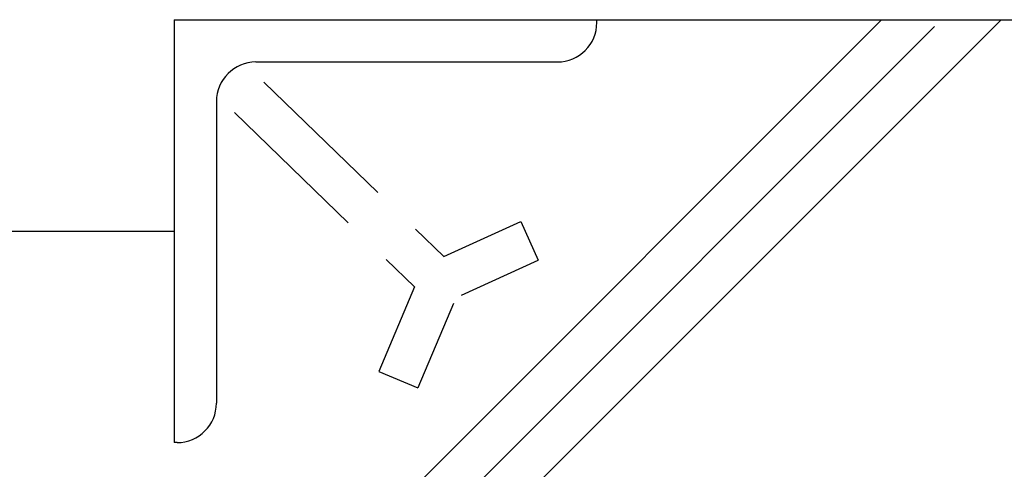
# Model space of a CAD drawing. Extents: x 36 to 1278, y 29 to 846.
# Drawn here: x 430 to 500, y 228 to 259 of the extents above; entities that cross this region are included whole.
import ezdxf

# ---------------------------------------------------------------- set-up
doc = ezdxf.new("R2010")
doc.units = 0
doc.header["$LTSCALE"] = 3
doc.linetypes.add('DASHED3', pattern=[5, 3.75, -1.25])
doc.layers.add('_0-0_', color=7, linetype='CONTINUOUS')

msp = doc.modelspace()

# ---------------------------------------------------------------- linework, layer by layer
at = {"layer": '_0-0_', "color": 7, "linetype": 'CONTINUOUS'}
for p, q in [((388.334, 156.391), (491.37, 259.427)), ((396.819, 156.391), (499.855, 259.427)), ((441.163, 259.427), (441.163, 229.427)), ((441.163, 259.427), (656.639, 259.427)), ((471.163, 259.227), (471.163, 259.427)), ((392.576, 156.391), (495.134, 258.949)), ((446.963, 256.427), (468.363, 256.427)), ((444.163, 253.627), (444.163, 232.227)), ((326.802, 244.427), (441.163, 244.427)), ((441.363, 229.427), (441.163, 229.427))]:
    msp.add_line(p, q, dxfattribs=at)
at = {"layer": '_0-0_', "linetype": 'DASHED3'}
for p, q in [((447.532, 254.999), (460.304, 242.619)), ((445.444, 252.845), (458.216, 240.465)), ((460.304, 242.619), (465.764, 245.107)), ((465.764, 245.107), (467.008, 242.378)), ((461.549, 239.889), (467.008, 242.378)), ((458.216, 240.465), (455.701, 234.468)), ((460.983, 239.304), (458.467, 233.308)), ((455.701, 234.468), (458.467, 233.308))]:
    msp.add_line(p, q, dxfattribs=at)
at = {"layer": '_0-0_', "color": 7, "linetype": 'CONTINUOUS'}
for centre, start, end in [((468.363, 259.227), 270, 0), ((446.963, 253.627), 90, 180), ((441.363, 232.227), 270, 0)]:
    msp.add_arc(centre, 2.8, start, end, dxfattribs=at)

doc.saveas('drawing.dxf')
